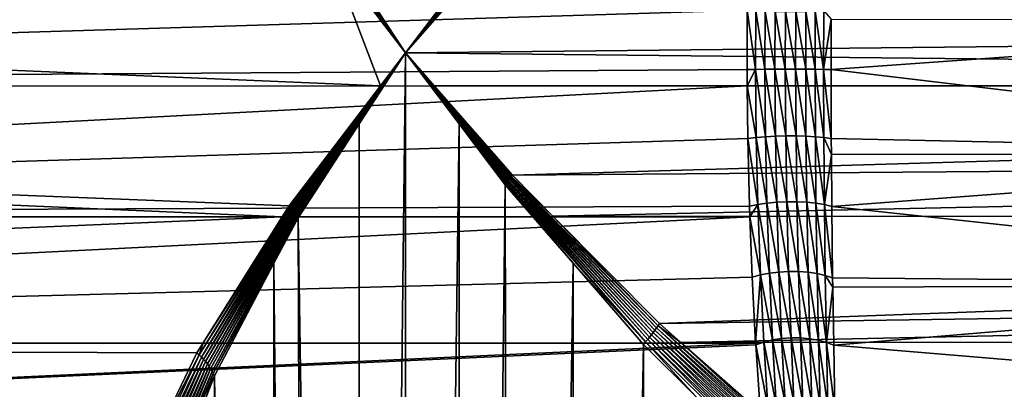
# Model space of a CAD drawing. Extents: x -90 to 90, y -111 to 35.
# Drawn here: x -67 to -58, y -3 to 0 of the extents above; entities that cross this region are included whole.
import ezdxf

# ---------------------------------------------------------------- set-up
doc = ezdxf.new("R2010")
doc.units = 0
doc.header["$MEASUREMENT"] = 0
doc.layers.add('L2', color=7, linetype='Continuous')

msp = doc.modelspace()

# ---------------------------------------------------------------- linework, layer by layer
at = {"layer": 'L2', "color": 7}
for points in [[(-63.37886, 0, 94.53074), (-64.30998, 1.325851, 93.57775), (-64.31767, 1.316015, 93.57155)], [(-64.30257, 1.335726, 93.58422), (-64.30998, 1.325851, 93.57775), (-63.37886, 0, 94.53074)], [(-63.37886, 0, 94.53074), (-64.29545, 1.345631, 93.59095), (-64.30257, 1.335726, 93.58422)], [(-64.28861, 1.35556, 93.59795), (-64.29545, 1.345631, 93.59095), (-63.37886, 0, 94.53074)], [(-64.28206, 1.365504, 93.6052), (-64.28861, 1.35556, 93.59795), (-63.37886, 0, 94.53074)], [(-64.28206, 1.365504, 93.6052), (-63.37886, 0, 94.53074), (-63.76388, 0.590416, 94.13666)], [(-63.37886, 0, 94.53074), (-64.33386, 1.29649, 93.55998), (-64.34233, 1.286815, 93.55462)], [(-64.34233, 1.286815, 93.55462), (-64.00502, 0.822594, 93.8988), (-63.37886, 0, 94.53074)], [(-63.37886, 0, 94.53074), (-64.32563, 1.306226, 93.56562), (-64.33386, 1.29649, 93.55998)], [(-64.31767, 1.316015, 93.57155), (-64.32563, 1.306226, 93.56562), (-63.37886, 0, 94.53074)], [(-62.92988, 0.591912, 94.85075), (-63.37886, 0, 94.53074), (-62.5371, 1.091219, 95.13005)], [(-63.37886, 0, 94.53074), (-62.52988, 1.082422, 95.13491), (-62.5371, 1.091219, 95.13005)], [(-62.52284, 1.073636, 95.14003), (-62.52988, 1.082422, 95.13491), (-63.37886, 0, 94.53074)], [(-63.37886, 0, 94.53074), (-62.51597, 1.064866, 95.1454), (-62.52284, 1.073636, 95.14003)], [(-63.37886, 0, 94.53074), (-62.50926, 1.056118, 95.15103), (-62.51597, 1.064866, 95.1454)], [(-62.50274, 1.047397, 95.1569), (-62.50926, 1.056118, 95.15103), (-63.37886, 0, 94.53074)], [(-63.37886, 0, 94.53074), (-62.4964, 1.038708, 95.16301), (-62.50274, 1.047397, 95.1569)], [(-63.37886, 0, 94.53074), (-62.49025, 1.030056, 95.16937), (-62.4964, 1.038708, 95.16301)], [(-62.65676, 0.824515, 95.05156), (-62.49025, 1.030056, 95.16937), (-63.37886, 0, 94.53074)], [(-89.61212, -0.275868, 72.51078), (-63.5874, -0.273969, 94.32027), (-89.58204, 0.825616, 72.47493)], [(-89.58204, 0.825616, 72.47493), (-63.5874, -0.273969, 94.32027), (-64.00502, 0.822594, 93.8988)], [(-81.29349, 0.825616, 62.59701), (-60.52049, 0.356788, 79.97169), (-81.26341, -0.275868, 62.56117)], [(-37.13808, 0.275868, 116.5417), (-62.65676, 0.824515, 95.05156), (-63.37886, 0, 94.53074)], [(-37.09307, 0.822642, 116.4881), (-62.65676, 0.824515, 95.05156), (-37.13808, 0.275868, 116.5417)], [(-63.5874, -0.273969, 94.32027), (-63.37886, 0, 94.53074), (-64.00502, 0.822594, 93.8988)], [(-63.76388, 0.590416, 94.13666), (-63.37886, 0, 94.53074), (-62.92988, 0.591912, 94.85075)], [(-81.26341, -0.275868, 62.56117), (-60.52049, 0.356788, 79.97169), (-60.52177, -0.138762, 79.95976)], [(-60.45081, -0.137143, 80.00945), (-60.52177, -0.138762, 79.95976), (-60.52049, 0.356788, 79.97169)], [(-60.45081, -0.137143, 80.00945), (-60.52049, 0.356788, 79.97169), (-60.4496, 0.352641, 80.0211)], [(-60.37233, -0.135892, 80.04615), (-60.45081, -0.137143, 80.00945), (-60.4496, 0.352641, 80.0211)], [(-60.37233, -0.135892, 80.04615), (-60.4496, 0.352641, 80.0211), (-60.37122, 0.34944, 80.05758)], [(-60.37122, 0.34944, 80.05758), (-60.28869, -0.135048, 80.06877), (-60.37233, -0.135892, 80.04615)], [(-60.37122, 0.34944, 80.05758), (-60.2877, 0.34728, 80.08003), (-60.28869, -0.135048, 80.06877)], [(-60.2024, -0.134637, 80.0766), (-60.28869, -0.135048, 80.06877), (-60.2877, 0.34728, 80.08003)], [(-60.2024, -0.134637, 80.0766), (-60.2877, 0.34728, 80.08003), (-60.20154, 0.346227, 80.0878)], [(-60.20154, 0.346227, 80.0878), (-60.11605, -0.13467, 80.06942), (-60.2024, -0.134637, 80.0766)], [(-60.20154, 0.346227, 80.0878), (-60.11533, 0.346311, 80.08064), (-60.11605, -0.13467, 80.06942)], [(-60.03223, -0.135146, 80.04746), (-60.11605, -0.13467, 80.06942), (-60.11533, 0.346311, 80.08064)], [(-60.03223, -0.135146, 80.04746), (-60.11533, 0.346311, 80.08064), (-60.03164, 0.347531, 80.05877)], [(-60.03164, 0.347531, 80.05877), (-59.95347, -0.136051, 80.01135), (-60.03223, -0.135146, 80.04746)], [(-60.03164, 0.347531, 80.05877), (-59.95297, 0.349849, 80.02284), (-59.95347, -0.136051, 80.01135)], [(-59.88212, -0.137359, 79.9622), (-59.95347, -0.136051, 80.01135), (-59.95297, 0.349849, 80.02284)], [(-59.88212, -0.137359, 79.9622), (-59.95297, 0.349849, 80.02284), (-59.88169, 0.353197, 79.97394)], [(-59.88169, 0.353197, 79.97394), (-59.81999, 0.283428, 79.91172), (-59.88212, -0.137359, 79.9622)], [(-37.13808, 0.275868, 116.5417), (-63.37886, 0, 94.53074), (-37.12304, -0.274874, 116.5238)], [(-59.88212, -0.137359, 79.9622), (-59.81999, 0.283428, 79.91172), (-59.82034, -0.139029, 79.90148)], [(-53.96776, 0.280128, 73.05592), (-59.82034, -0.139029, 79.90148), (-59.81999, 0.283428, 79.91172)], [(-53.93137, -0.838365, 73.08646), (-59.82034, -0.139029, 79.90148), (-53.96776, 0.280128, 73.05592)], [(-63.37886, 0, 94.53074), (-63.5874, -0.273969, 94.32027), (-64.34233, -1.286815, 93.55462)], [(-64.34233, -1.286815, 93.55462), (-64.33386, -1.29649, 93.55998), (-63.37886, 0, 94.53074)], [(-64.33386, -1.29649, 93.55998), (-64.32563, -1.306226, 93.56562), (-63.37886, 0, 94.53074)], [(-63.37886, 0, 94.53074), (-64.32563, -1.306226, 93.56562), (-64.31767, -1.316015, 93.57155)], [(-64.31767, -1.316015, 93.57155), (-64.30998, -1.325851, 93.57775), (-63.37886, 0, 94.53074)], [(-63.37886, 0, 94.53074), (-64.30998, -1.325851, 93.57775), (-64.30257, -1.335726, 93.58422)], [(-64.30257, -1.335726, 93.58422), (-64.29545, -1.345631, 93.59095), (-63.37886, 0, 94.53074)], [(-63.37886, 0, 94.53074), (-64.29545, -1.345631, 93.59095), (-64.28861, -1.35556, 93.59795)], [(-63.37886, 0, 94.53074), (-64.28861, -1.35556, 93.59795), (-64.28206, -1.365504, 93.6052)], [(-64.28206, -1.365504, 93.6052), (-63.76388, -0.590416, 94.13666), (-63.37886, 0, 94.53074)], [(-63.37886, -34.25, 94.53074), (-63.37886, 0, 94.53074), (-63.76956, -34.25, 94.14187)], [(-63.76956, -34.25, 94.14187), (-63.37886, 0, 94.53074), (-63.76388, -0.590416, 94.13666)], [(-37.12304, -0.274874, 116.5238), (-63.37886, 0, 94.53074), (-63.13827, -0.274717, 94.70427)], [(-62.49025, -1.030056, 95.16937), (-63.13827, -0.274717, 94.70427), (-63.37886, 0, 94.53074)], [(-63.37886, 0, 94.53074), (-62.52988, -1.082422, 95.13491), (-62.52284, -1.073636, 95.14003)], [(-63.37886, 0, 94.53074), (-62.51597, -1.064866, 95.1454), (-62.50926, -1.056118, 95.15103)], [(-63.37886, 0, 94.53074), (-62.50926, -1.056118, 95.15103), (-62.50274, -1.047397, 95.1569)], [(-63.37886, 0, 94.53074), (-62.4964, -1.038708, 95.16301), (-62.49025, -1.030056, 95.16937)], [(-63.37886, 0, 94.53074), (-62.5371, -1.091219, 95.13005), (-62.52988, -1.082422, 95.13491)], [(-62.92988, -0.591912, 94.85075), (-62.5371, -1.091219, 95.13005), (-63.37886, 0, 94.53074)], [(-62.52284, -1.073636, 95.14003), (-62.51597, -1.064866, 95.1454), (-63.37886, 0, 94.53074)], [(-62.50274, -1.047397, 95.1569), (-62.4964, -1.038708, 95.16301), (-63.37886, 0, 94.53074)], [(-63.37886, -34.25, 94.53074), (-62.92988, -0.591912, 94.85075), (-63.37886, 0, 94.53074)], [(-81.26341, -0.275868, 62.56117), (-60.52177, -0.138762, 79.95976), (-60.52039, -0.275564, 79.97267)], [(-60.52039, -0.275564, 79.97267), (-60.52177, -0.138762, 79.95976), (-60.45081, -0.137143, 80.00945)], [(-60.44529, -0.705453, 80.0624), (-60.52039, -0.275564, 79.97267), (-60.45081, -0.137143, 80.00945)], [(-60.36727, -0.699148, 80.09809), (-60.45081, -0.137143, 80.00945), (-60.37233, -0.135892, 80.04615)], [(-60.36727, -0.699148, 80.09809), (-60.44529, -0.705453, 80.0624), (-60.45081, -0.137143, 80.00945)], [(-60.37233, -0.135892, 80.04615), (-60.28869, -0.135048, 80.06877), (-60.28419, -0.694897, 80.12001)], [(-60.37233, -0.135892, 80.04615), (-60.28419, -0.694897, 80.12001), (-60.36727, -0.699148, 80.09809)], [(-60.19852, -0.692825, 80.12754), (-60.28869, -0.135048, 80.06877), (-60.2024, -0.134637, 80.0766)], [(-60.19852, -0.692825, 80.12754), (-60.28419, -0.694897, 80.12001), (-60.28869, -0.135048, 80.06877)], [(-60.2024, -0.134637, 80.0766), (-60.11605, -0.13467, 80.06942), (-60.11279, -0.692994, 80.12043)], [(-60.2024, -0.134637, 80.0766), (-60.11279, -0.692994, 80.12043), (-60.19852, -0.692825, 80.12754)], [(-60.02954, -0.695398, 80.0989), (-60.11279, -0.692994, 80.12043), (-60.11605, -0.13467, 80.06942)], [(-60.02954, -0.695398, 80.0989), (-60.11605, -0.13467, 80.06942), (-60.03223, -0.135146, 80.04746)], [(-60.03223, -0.135146, 80.04746), (-59.95347, -0.136051, 80.01135), (-59.95123, -0.699967, 80.06359)], [(-60.03223, -0.135146, 80.04746), (-59.95123, -0.699967, 80.06359), (-60.02954, -0.695398, 80.0989)], [(-59.88018, -0.706565, 80.01554), (-59.95123, -0.699967, 80.06359), (-59.95347, -0.136051, 80.01135)], [(-59.88018, -0.706565, 80.01554), (-59.95347, -0.136051, 80.01135), (-59.88212, -0.137359, 79.9622)], [(-59.88212, -0.137359, 79.9622), (-59.81849, -0.714997, 79.95618), (-59.88018, -0.706565, 80.01554)], [(-59.88212, -0.137359, 79.9622), (-59.82034, -0.139029, 79.90148), (-59.81849, -0.714997, 79.95618)], [(-53.93137, -0.838365, 73.08646), (-59.81849, -0.714997, 79.95618), (-59.82034, -0.139029, 79.90148)], [(-89.61212, -0.275868, 72.51078), (-64.35107, -1.277209, 93.54954), (-63.5874, -0.273969, 94.32027)], [(-64.40751, -1.367016, 93.46634), (-64.35107, -1.277209, 93.54954), (-89.61212, -0.275868, 72.51078)], [(-89.61212, -0.275868, 72.51078), (-89.52211, -1.369415, 72.40351), (-64.40751, -1.367016, 93.46634)], [(-81.26341, -0.275868, 62.56117), (-60.52039, -0.275564, 79.97267), (-81.35342, -1.369415, 62.66844)], [(-81.35342, -1.369415, 62.66844), (-60.52039, -0.275564, 79.97267), (-60.51594, -0.713624, 80.01401)], [(-64.34233, -1.286815, 93.55462), (-63.5874, -0.273969, 94.32027), (-64.35107, -1.277209, 93.54954)], [(-37.12304, -0.274874, 116.5238), (-63.13827, -0.274717, 94.70427), (-62.48429, -1.021448, 95.17595)], [(-62.48429, -1.021448, 95.17595), (-63.13827, -0.274717, 94.70427), (-62.49025, -1.030056, 95.16937)], [(-37.12304, -0.274874, 116.5238), (-62.48429, -1.021448, 95.17595), (-37.108, -0.825616, 116.5059)], [(-60.44529, -0.705453, 80.0624), (-60.51594, -0.713624, 80.01401), (-60.52039, -0.275564, 79.97267)], [(-64.27581, -1.375456, 93.61269), (-63.76388, -0.590416, 94.13666), (-64.28206, -1.365504, 93.6052)], [(-63.76956, -34.25, 94.14187), (-63.76388, -0.590416, 94.13666), (-64.27581, -1.375456, 93.61269)], [(-62.92807, -34.25, 94.84798), (-62.92988, -0.591912, 94.85075), (-63.37886, -34.25, 94.53074)], [(-62.92988, -0.591912, 94.85075), (-62.54448, -1.100021, 95.12544), (-62.5371, -1.091219, 95.13005)], [(-62.92807, -34.25, 94.84798), (-62.54448, -1.100021, 95.12544), (-62.92988, -0.591912, 94.85075)], [(-81.35342, -1.369415, 62.66844), (-60.51594, -0.713624, 80.01401), (-60.50247, -1.2783, 80.13973)], [(-60.43253, -1.264297, 80.18521), (-60.51594, -0.713624, 80.01401), (-60.44529, -0.705453, 80.0624)], [(-60.43253, -1.264297, 80.18521), (-60.50247, -1.2783, 80.13973), (-60.51594, -0.713624, 80.01401)], [(-60.35558, -1.25351, 80.21865), (-60.44529, -0.705453, 80.0624), (-60.36727, -0.699148, 80.09809)], [(-60.35558, -1.25351, 80.21865), (-60.43253, -1.264297, 80.18521), (-60.44529, -0.705453, 80.0624)], [(-60.36727, -0.699148, 80.09809), (-60.28419, -0.694897, 80.12001), (-60.27381, -1.246247, 80.23908)], [(-60.36727, -0.699148, 80.09809), (-60.27381, -1.246247, 80.23908), (-60.35558, -1.25351, 80.21865)], [(-60.18957, -1.242717, 80.24591), (-60.28419, -0.694897, 80.12001), (-60.19852, -0.692825, 80.12754)], [(-60.18957, -1.242717, 80.24591), (-60.27381, -1.246247, 80.23908), (-60.28419, -0.694897, 80.12001)], [(-60.19852, -0.692825, 80.12754), (-60.11279, -0.692994, 80.12043), (-60.10526, -1.243019, 80.23895)], [(-60.19852, -0.692825, 80.12754), (-60.10526, -1.243019, 80.23895), (-60.18957, -1.242717, 80.24591)], [(-60.0233, -1.247147, 80.21841), (-60.10526, -1.243019, 80.23895), (-60.11279, -0.692994, 80.12043)], [(-60.0233, -1.247147, 80.21841), (-60.11279, -0.692994, 80.12043), (-60.02954, -0.695398, 80.0989)], [(-60.02954, -0.695398, 80.0989), (-59.95123, -0.699967, 80.06359), (-59.94604, -1.25498, 80.18486)], [(-60.02954, -0.695398, 80.0989), (-59.94604, -1.25498, 80.18486), (-60.0233, -1.247147, 80.21841)], [(-59.87569, -1.266296, 80.13927), (-59.94604, -1.25498, 80.18486), (-59.95123, -0.699967, 80.06359)], [(-59.87569, -1.266296, 80.13927), (-59.95123, -0.699967, 80.06359), (-59.88018, -0.706565, 80.01554)], [(-59.88018, -0.706565, 80.01554), (-59.81849, -0.714997, 79.95618), (-59.8175, -0.847766, 79.98593)], [(-59.88018, -0.706565, 80.01554), (-59.8175, -0.847766, 79.98593), (-59.87569, -1.266296, 80.13927)], [(-59.8175, -0.847766, 79.98593), (-59.81849, -0.714997, 79.95618), (-53.93137, -0.838365, 73.08646)], [(-37.108, -0.825616, 116.5059), (-62.48429, -1.021448, 95.17595), (-62.14476, -1.3632, 95.34389)], [(-37.108, -0.825616, 116.5059), (-62.14476, -1.3632, 95.34389), (-37.03335, -1.364482, 116.4169)], [(-59.87569, -1.266296, 80.13927), (-59.8175, -0.847766, 79.98593), (-59.81426, -1.28077, 80.08295)], [(-59.8175, -0.847766, 79.98593), (-53.93137, -0.838365, 73.08646), (-59.81426, -1.28077, 80.08295)], [(-59.81426, -1.28077, 80.08295), (-53.93137, -0.838365, 73.08646), (-53.75069, -1.932739, 73.23807)], [(-61.33671, -2.37313, 95.69797), (-62.51597, -1.064866, 95.1454), (-62.52284, -1.073636, 95.14003)], [(-62.50926, -1.056118, 95.15103), (-62.51597, -1.064866, 95.1454), (-61.32105, -2.353378, 95.70919)], [(-61.33671, -2.37313, 95.69797), (-61.32105, -2.353378, 95.70919), (-62.51597, -1.064866, 95.1454)], [(-62.50274, -1.047397, 95.1569), (-62.50926, -1.056118, 95.15103), (-61.30611, -2.333869, 95.72173)], [(-62.50926, -1.056118, 95.15103), (-61.32105, -2.353378, 95.70919), (-61.30611, -2.333869, 95.72173)], [(-61.29192, -2.314663, 95.73556), (-62.4964, -1.038708, 95.16301), (-62.50274, -1.047397, 95.1569)], [(-62.50274, -1.047397, 95.1569), (-61.30611, -2.333869, 95.72173), (-61.29192, -2.314663, 95.73556)], [(-62.49025, -1.030056, 95.16937), (-62.4964, -1.038708, 95.16301), (-61.27854, -2.295817, 95.75062)], [(-61.29192, -2.314663, 95.73556), (-61.27854, -2.295817, 95.75062), (-62.4964, -1.038708, 95.16301)], [(-62.48429, -1.021448, 95.17595), (-62.49025, -1.030056, 95.16937), (-62.14476, -1.3632, 95.34389)], [(-62.14476, -1.3632, 95.34389), (-62.49025, -1.030056, 95.16937), (-61.26601, -2.277391, 95.76688)], [(-62.49025, -1.030056, 95.16937), (-61.27854, -2.295817, 95.75062), (-61.26601, -2.277391, 95.76688)], [(-62.47726, -34.25, 95.16522), (-62.54448, -1.100021, 95.12544), (-62.92807, -34.25, 94.84798)], [(-62.5371, -1.091219, 95.13005), (-62.54448, -1.100021, 95.12544), (-61.97587, -1.755235, 95.39434)], [(-62.47726, -34.25, 95.16522), (-61.97587, -1.755235, 95.39434), (-62.54448, -1.100021, 95.12544)], [(-62.52988, -1.082422, 95.13491), (-62.5371, -1.091219, 95.13005), (-61.36998, -2.413122, 95.67963)], [(-62.5371, -1.091219, 95.13005), (-61.97587, -1.755235, 95.39434), (-61.36998, -2.413122, 95.67963)], [(-62.52284, -1.073636, 95.14003), (-62.52988, -1.082422, 95.13491), (-61.35304, -2.393065, 95.68811)], [(-62.52988, -1.082422, 95.13491), (-61.36998, -2.413122, 95.67963), (-61.35304, -2.393065, 95.68811)], [(-62.52284, -1.073636, 95.14003), (-61.35304, -2.393065, 95.68811), (-61.33671, -2.37313, 95.69797)], [(-60.50247, -1.2783, 80.13973), (-60.49902, -1.368514, 80.17208), (-81.35342, -1.369415, 62.66844)], [(-65.10265, -2.521972, 92.42071), (-64.33386, -1.29649, 93.55998), (-64.34233, -1.286815, 93.55462)], [(-64.34233, -1.286815, 93.55462), (-65.07, -2.421104, 92.48985), (-65.10265, -2.521972, 92.42071)], [(-65.10265, -2.521972, 92.42071), (-65.08391, -2.540058, 92.42981), (-64.33386, -1.29649, 93.55998)], [(-65.08391, -2.540058, 92.42981), (-64.32563, -1.306226, 93.56562), (-64.33386, -1.29649, 93.55998)], [(-65.08391, -2.540058, 92.42981), (-65.06618, -2.558621, 92.43993), (-64.32563, -1.306226, 93.56562)], [(-64.34233, -1.286815, 93.55462), (-64.40751, -1.367016, 93.46634), (-65.07, -2.421104, 92.48985)], [(-64.31767, -1.316015, 93.57155), (-64.32563, -1.306226, 93.56562), (-65.06618, -2.558621, 92.43993)], [(-64.31767, -1.316015, 93.57155), (-65.06618, -2.558621, 92.43993), (-65.04953, -2.577607, 92.45104)], [(-65.04953, -2.577607, 92.45104), (-64.30998, -1.325851, 93.57775), (-64.31767, -1.316015, 93.57155)], [(-64.35107, -1.277209, 93.54954), (-64.40751, -1.367016, 93.46634), (-64.34233, -1.286815, 93.55462)], [(-60.49902, -1.368514, 80.17208), (-60.50247, -1.2783, 80.13973), (-60.43253, -1.264297, 80.18521)], [(-60.41106, -1.853938, 80.39393), (-60.49902, -1.368514, 80.17208), (-60.43253, -1.264297, 80.18521)], [(-60.33591, -1.839308, 80.42385), (-60.43253, -1.264297, 80.18521), (-60.35558, -1.25351, 80.21865)], [(-60.33591, -1.839308, 80.42385), (-60.41106, -1.853938, 80.39393), (-60.43253, -1.264297, 80.18521)], [(-60.35558, -1.25351, 80.21865), (-60.27381, -1.246247, 80.23908), (-60.25632, -1.829483, 80.44195)], [(-60.35558, -1.25351, 80.21865), (-60.25632, -1.829483, 80.44195), (-60.33591, -1.839308, 80.42385)], [(-60.17445, -1.824729, 80.44773), (-60.27381, -1.246247, 80.23908), (-60.18957, -1.242717, 80.24591)], [(-60.17445, -1.824729, 80.44773), (-60.25632, -1.829483, 80.44195), (-60.27381, -1.246247, 80.23908)], [(-60.18957, -1.242717, 80.24591), (-60.10526, -1.243019, 80.23895), (-60.09252, -1.825173, 80.44103)], [(-60.18957, -1.242717, 80.24591), (-60.09252, -1.825173, 80.44103), (-60.17445, -1.824729, 80.44773)], [(-60.01274, -1.830804, 80.42204), (-60.09252, -1.825173, 80.44103), (-60.10526, -1.243019, 80.23895)], [(-60.01274, -1.830804, 80.42204), (-60.10526, -1.243019, 80.23895), (-60.0233, -1.247147, 80.21841)], [(-60.0233, -1.247147, 80.21841), (-59.94604, -1.25498, 80.18486), (-59.93726, -1.84147, 80.39126)], [(-60.0233, -1.247147, 80.21841), (-59.93726, -1.84147, 80.39126), (-60.01274, -1.830804, 80.42204)], [(-59.86813, -1.856882, 80.34953), (-59.93726, -1.84147, 80.39126), (-59.94604, -1.25498, 80.18486)], [(-59.86813, -1.856882, 80.34953), (-59.94604, -1.25498, 80.18486), (-59.87569, -1.266296, 80.13927)], [(-59.87569, -1.266296, 80.13927), (-59.80721, -1.876624, 80.29799), (-59.86813, -1.856882, 80.34953)], [(-59.87569, -1.266296, 80.13927), (-59.81426, -1.28077, 80.08295), (-59.80721, -1.876624, 80.29799)], [(-59.81426, -1.28077, 80.08295), (-53.75069, -1.932739, 73.23807), (-59.80721, -1.876624, 80.29799)], [(-64.40751, -1.367016, 93.46634), (-89.52211, -1.369415, 72.40351), (-89.31459, -2.423567, 72.15621)], [(-64.40751, -1.367016, 93.46634), (-89.31459, -2.423567, 72.15621), (-65.07, -2.421104, 92.48985)], [(-81.35342, -1.369415, 62.66844), (-60.49902, -1.368514, 80.17208), (-81.56093, -2.423567, 62.91575)], [(-60.49902, -1.368514, 80.17208), (-60.47976, -1.872977, 80.35298), (-81.56093, -2.423567, 62.91575)], [(-65.04953, -2.577607, 92.45104), (-65.03401, -2.596956, 92.46311), (-64.30998, -1.325851, 93.57775)], [(-64.30257, -1.335726, 93.58422), (-64.30998, -1.325851, 93.57775), (-65.03401, -2.596956, 92.46311)], [(-64.30257, -1.335726, 93.58422), (-65.03401, -2.596956, 92.46311), (-65.01965, -2.61661, 92.47611)], [(-65.01965, -2.61661, 92.47611), (-64.29545, -1.345631, 93.59095), (-64.30257, -1.335726, 93.58422)], [(-65.01965, -2.61661, 92.47611), (-65.00652, -2.636509, 92.49), (-64.29545, -1.345631, 93.59095)], [(-64.28861, -1.35556, 93.59795), (-64.29545, -1.345631, 93.59095), (-65.00652, -2.636509, 92.49)], [(-64.28861, -1.35556, 93.59795), (-65.00652, -2.636509, 92.49), (-64.99463, -2.656592, 92.50471)], [(-64.28206, -1.365504, 93.6052), (-64.28861, -1.35556, 93.59795), (-64.99463, -2.656592, 92.50471)], [(-64.28206, -1.365504, 93.6052), (-64.99463, -2.656592, 92.50471), (-64.98405, -2.676798, 92.52023)], [(-64.47699, -1.755844, 93.30294), (-64.28206, -1.365504, 93.6052), (-64.98405, -2.676798, 92.52023)], [(-64.27581, -1.375456, 93.61269), (-64.28206, -1.365504, 93.6052), (-64.47699, -1.755844, 93.30294)], [(-64.16027, -34.25, 93.75301), (-64.27581, -1.375456, 93.61269), (-64.47699, -1.755844, 93.30294)], [(-63.76956, -34.25, 94.14187), (-64.27581, -1.375456, 93.61269), (-64.16027, -34.25, 93.75301)], [(-37.03335, -1.364482, 116.4169), (-62.14476, -1.3632, 95.34389), (-61.25435, -2.259438, 95.78429)], [(-62.14476, -1.3632, 95.34389), (-61.26601, -2.277391, 95.76688), (-61.25435, -2.259438, 95.78429)], [(-37.03335, -1.364482, 116.4169), (-61.25435, -2.259438, 95.78429), (-36.9587, -1.903348, 116.328)], [(-60.41106, -1.853938, 80.39393), (-60.47976, -1.872977, 80.35298), (-60.49902, -1.368514, 80.17208)], [(-64.47699, -1.755844, 93.30294), (-64.98405, -2.676798, 92.52023), (-64.97478, -2.697067, 92.53649)], [(-64.47963, -34.25, 93.30371), (-64.47699, -1.755844, 93.30294), (-64.97478, -2.697067, 92.53649)], [(-64.16027, -34.25, 93.75301), (-64.47699, -1.755844, 93.30294), (-64.47963, -34.25, 93.30371)], [(-61.97933, -34.25, 95.40171), (-61.97587, -1.755235, 95.39434), (-62.47726, -34.25, 95.16522)], [(-61.97933, -34.25, 95.40171), (-61.38749, -2.433241, 95.67257), (-61.97587, -1.755235, 95.39434)], [(-61.97587, -1.755235, 95.39434), (-61.38749, -2.433241, 95.67257), (-61.36998, -2.413122, 95.67963)], [(-81.56093, -2.423567, 62.91575), (-60.47976, -1.872977, 80.35298), (-60.45051, -2.423362, 80.63025)], [(-60.45051, -2.423362, 80.63025), (-60.47976, -1.872977, 80.35298), (-60.41106, -1.853938, 80.39393)], [(-60.38282, -2.41383, 80.67232), (-60.45051, -2.423362, 80.63025), (-60.41106, -1.853938, 80.39393)], [(-60.31005, -2.396651, 80.69811), (-60.41106, -1.853938, 80.39393), (-60.33591, -1.839308, 80.42385)], [(-60.31005, -2.396651, 80.69811), (-60.38282, -2.41383, 80.67232), (-60.41106, -1.853938, 80.39393)], [(-60.33591, -1.839308, 80.42385), (-60.25632, -1.829483, 80.44195), (-60.23331, -2.385153, 80.71348)], [(-60.33591, -1.839308, 80.42385), (-60.23331, -2.385153, 80.71348), (-60.31005, -2.396651, 80.69811)], [(-60.15453, -2.379625, 80.71804), (-60.25632, -1.829483, 80.44195), (-60.17445, -1.824729, 80.44773)], [(-60.15453, -2.379625, 80.71804), (-60.23331, -2.385153, 80.71348), (-60.25632, -1.829483, 80.44195)], [(-60.17445, -1.824729, 80.44773), (-60.09252, -1.825173, 80.44103), (-60.07569, -2.380205, 80.71168)], [(-60.17445, -1.824729, 80.44773), (-60.07569, -2.380205, 80.71168), (-60.15453, -2.379625, 80.71804)], [(-59.99875, -2.386878, 80.69456), (-60.07569, -2.380205, 80.71168), (-60.09252, -1.825173, 80.44103)], [(-59.99875, -2.386878, 80.69456), (-60.09252, -1.825173, 80.44103), (-60.01274, -1.830804, 80.42204)], [(-60.01274, -1.830804, 80.42204), (-59.93726, -1.84147, 80.39126), (-59.92565, -2.399477, 80.6671)], [(-60.01274, -1.830804, 80.42204), (-59.92565, -2.399477, 80.6671), (-59.99875, -2.386878, 80.69456)], [(-59.85821, -2.417687, 80.63), (-59.92565, -2.399477, 80.6671), (-59.93726, -1.84147, 80.39126)], [(-59.85821, -2.417687, 80.63), (-59.93726, -1.84147, 80.39126), (-59.86813, -1.856882, 80.34953)], [(-59.86813, -1.856882, 80.34953), (-59.80721, -1.876624, 80.29799), (-59.80594, -1.955564, 80.33802)], [(-59.86813, -1.856882, 80.34953), (-59.80594, -1.955564, 80.33802), (-59.85821, -2.417687, 80.63)], [(-53.75069, -1.932739, 73.23807), (-59.80594, -1.955564, 80.33802), (-59.80721, -1.876624, 80.29799)], [(-36.9587, -1.903348, 116.328), (-61.25435, -2.259438, 95.78429), (-61.0748, -2.417198, 95.83463)], [(-36.9587, -1.903348, 116.328), (-61.0748, -2.417198, 95.83463), (-36.82659, -2.414836, 116.1705)], [(-59.85821, -2.417687, 80.63), (-59.80594, -1.955564, 80.33802), (-59.79811, -2.441052, 80.58418)], [(-53.75069, -1.932739, 73.23807), (-59.79811, -2.441052, 80.58418), (-59.80594, -1.955564, 80.33802)], [(-53.43093, -2.971511, 73.50638), (-59.79811, -2.441052, 80.58418), (-53.75069, -1.932739, 73.23807)], [(-60.00352, -3.483761, 96.06675), (-61.27854, -2.295817, 95.75062), (-61.29192, -2.314663, 95.73556)], [(-61.26601, -2.277391, 95.76688), (-61.27854, -2.295817, 95.75062), (-59.98364, -3.456366, 96.0919)], [(-60.00352, -3.483761, 96.06675), (-59.98364, -3.456366, 96.0919), (-61.27854, -2.295817, 95.75062)], [(-61.25435, -2.259438, 95.78429), (-61.26601, -2.277391, 95.76688), (-61.0748, -2.417198, 95.83463)], [(-61.0748, -2.417198, 95.83463), (-61.26601, -2.277391, 95.76688), (-59.96547, -3.430479, 96.11978)], [(-61.26601, -2.277391, 95.76688), (-59.98364, -3.456366, 96.0919), (-59.96547, -3.430479, 96.11978)], [(-61.33671, -2.37313, 95.69797), (-61.35304, -2.393065, 95.68811), (-60.09703, -3.604387, 95.99675)], [(-60.07187, -3.572997, 96.00939), (-61.32105, -2.353378, 95.70919), (-61.33671, -2.37313, 95.69797)], [(-61.33671, -2.37313, 95.69797), (-60.09703, -3.604387, 95.99675), (-60.07187, -3.572997, 96.00939)], [(-61.30611, -2.333869, 95.72173), (-61.32105, -2.353378, 95.70919), (-60.04779, -3.542285, 96.02535)], [(-60.07187, -3.572997, 96.00939), (-60.04779, -3.542285, 96.02535), (-61.32105, -2.353378, 95.70919)], [(-61.29192, -2.314663, 95.73556), (-61.30611, -2.333869, 95.72173), (-60.02495, -3.512469, 96.04451)], [(-61.30611, -2.333869, 95.72173), (-60.04779, -3.542285, 96.02535), (-60.02495, -3.512469, 96.04451)], [(-61.29192, -2.314663, 95.73556), (-60.02495, -3.512469, 96.04451), (-60.00352, -3.483761, 96.06675)], [(-60.31005, -2.396651, 80.69811), (-60.23331, -2.385153, 80.71348), (-60.20498, -2.922851, 81.05563)], [(-60.12997, -2.916983, 81.05893), (-60.23331, -2.385153, 80.71348), (-60.15453, -2.379625, 80.71804)], [(-60.12997, -2.916983, 81.05893), (-60.20498, -2.922851, 81.05563), (-60.23331, -2.385153, 80.71348)], [(-60.15453, -2.379625, 80.71804), (-60.07569, -2.380205, 80.71168), (-60.05489, -2.917695, 81.05298)], [(-60.15453, -2.379625, 80.71804), (-60.05489, -2.917695, 81.05298), (-60.12997, -2.916983, 81.05893)], [(-59.98145, -2.924969, 81.03794), (-60.05489, -2.917695, 81.05298), (-60.07569, -2.380205, 80.71168)], [(-59.98145, -2.924969, 81.03794), (-60.07569, -2.380205, 80.71168), (-59.99875, -2.386878, 80.69456)], [(-59.99875, -2.386878, 80.69456), (-59.92565, -2.399477, 80.6671), (-59.91132, -2.938641, 81.01412)], [(-59.99875, -2.386878, 80.69456), (-59.91132, -2.938641, 81.01412), (-59.98145, -2.924969, 81.03794)], [(-89.31459, -2.423567, 72.15621), (-65.12236, -2.504419, 92.41266), (-65.07, -2.421104, 92.48985)], [(-88.99555, -3.407997, 71.77599), (-65.54995, -3.397915, 91.42528), (-89.31459, -2.423567, 72.15621)], [(-89.31459, -2.423567, 72.15621), (-65.54995, -3.397915, 91.42528), (-65.12236, -2.504419, 92.41266)], [(-81.56093, -2.423567, 62.91575), (-60.45051, -2.423362, 80.63025), (-81.87997, -3.407997, 63.29597)], [(-81.87997, -3.407997, 63.29597), (-60.45051, -2.423362, 80.63025), (-60.44982, -2.436261, 80.63675)], [(-81.87997, -3.407997, 63.29597), (-60.44982, -2.436261, 80.63675), (-60.41286, -2.97787, 80.99206)], [(-65.10265, -2.521972, 92.42071), (-65.07, -2.421104, 92.48985), (-65.12236, -2.504419, 92.41266)], [(-61.4814, -34.25, 95.63821), (-61.38749, -2.433241, 95.67257), (-61.97933, -34.25, 95.40171)], [(-61.4814, -34.25, 95.63821), (-60.94991, -2.86991, 95.7819), (-61.38749, -2.433241, 95.67257)], [(-61.36998, -2.413122, 95.67963), (-61.38749, -2.433241, 95.67257), (-60.94991, -2.86991, 95.7819)], [(-61.35304, -2.393065, 95.68811), (-61.36998, -2.413122, 95.67963), (-60.12309, -3.636231, 95.98753)], [(-61.36998, -2.413122, 95.67963), (-60.94991, -2.86991, 95.7819), (-60.12309, -3.636231, 95.98753)], [(-61.35304, -2.393065, 95.68811), (-60.12309, -3.636231, 95.98753), (-60.09703, -3.604387, 95.99675)], [(-36.82659, -2.414836, 116.1705), (-61.0748, -2.417198, 95.83463), (-59.94913, -3.406282, 96.1502)], [(-61.0748, -2.417198, 95.83463), (-59.96547, -3.430479, 96.11978), (-59.94913, -3.406282, 96.1502)], [(-60.38282, -2.41383, 80.67232), (-60.44982, -2.436261, 80.63675), (-60.45051, -2.423362, 80.63025)], [(-60.34805, -2.953644, 81.02181), (-60.44982, -2.436261, 80.63675), (-60.38282, -2.41383, 80.67232)], [(-60.34805, -2.953644, 81.02181), (-60.41286, -2.97787, 80.99206), (-60.44982, -2.436261, 80.63675)], [(-60.27823, -2.935164, 81.04316), (-60.38282, -2.41383, 80.67232), (-60.31005, -2.396651, 80.69811)], [(-60.27823, -2.935164, 81.04316), (-60.34805, -2.953644, 81.02181), (-60.38282, -2.41383, 80.67232)], [(-60.31005, -2.396651, 80.69811), (-60.20498, -2.922851, 81.05563), (-60.27823, -2.935164, 81.04316)], [(-36.82659, -2.414836, 116.1705), (-59.94913, -3.406282, 96.1502), (-36.69447, -2.926324, 116.0131)], [(-59.84609, -2.958401, 80.98208), (-59.91132, -2.938641, 81.01412), (-59.92565, -2.399477, 80.6671)], [(-59.84609, -2.958401, 80.98208), (-59.92565, -2.399477, 80.6671), (-59.85821, -2.417687, 80.63)], [(-59.85821, -2.417687, 80.63), (-59.78723, -2.983799, 80.94254), (-59.84609, -2.958401, 80.98208)], [(-59.85821, -2.417687, 80.63), (-59.79811, -2.441052, 80.58418), (-59.78723, -2.983799, 80.94254)], [(-53.43093, -2.971511, 73.50638), (-59.78723, -2.983799, 80.94254), (-59.79811, -2.441052, 80.58418)], [(-65.10265, -2.521972, 92.42071), (-65.54995, -3.397915, 91.42528), (-65.63004, -3.65531, 91.17565)], [(-65.63004, -3.65531, 91.17565), (-65.08391, -2.540058, 92.42981), (-65.10265, -2.521972, 92.42071)], [(-65.63004, -3.65531, 91.17565), (-65.59966, -3.67941, 91.18771), (-65.08391, -2.540058, 92.42981)], [(-65.59966, -3.67941, 91.18771), (-65.06618, -2.558621, 92.43993), (-65.08391, -2.540058, 92.42981)], [(-65.10265, -2.521972, 92.42071), (-65.12236, -2.504419, 92.41266), (-65.54995, -3.397915, 91.42528)], [(-65.59966, -3.67941, 91.18771), (-65.57144, -3.705048, 91.20173), (-65.06618, -2.558621, 92.43993)], [(-65.04953, -2.577607, 92.45104), (-65.06618, -2.558621, 92.43993), (-65.57144, -3.705048, 91.20173)], [(-65.04953, -2.577607, 92.45104), (-65.57144, -3.705048, 91.20173), (-65.54559, -3.732054, 91.2176)], [(-65.54559, -3.732054, 91.2176), (-65.03401, -2.596956, 92.46311), (-65.04953, -2.577607, 92.45104)], [(-65.54559, -3.732054, 91.2176), (-65.52226, -3.76025, 91.23524), (-65.03401, -2.596956, 92.46311)], [(-65.01965, -2.61661, 92.47611), (-65.03401, -2.596956, 92.46311), (-65.52226, -3.76025, 91.23524)], [(-65.01965, -2.61661, 92.47611), (-65.52226, -3.76025, 91.23524), (-65.50162, -3.789449, 91.2545)], [(-65.50162, -3.789449, 91.2545), (-65.00652, -2.636509, 92.49), (-65.01965, -2.61661, 92.47611)], [(-65.50162, -3.789449, 91.2545), (-65.4838, -3.81946, 91.27527), (-65.00652, -2.636509, 92.49)], [(-64.99463, -2.656592, 92.50471), (-65.00652, -2.636509, 92.49), (-65.4838, -3.81946, 91.27527)], [(-64.99463, -2.656592, 92.50471), (-65.4838, -3.81946, 91.27527), (-65.46891, -3.850084, 91.29742)], [(-64.98405, -2.676798, 92.52023), (-64.99463, -2.656592, 92.50471), (-65.46891, -3.850084, 91.29742)], [(-64.98405, -2.676798, 92.52023), (-65.46891, -3.850084, 91.29742), (-65.45707, -3.881119, 91.32079)], [(-65.45707, -3.881119, 91.32079), (-65.04425, -2.875366, 92.36172), (-64.98405, -2.676798, 92.52023)], [(-64.97478, -2.697067, 92.53649), (-64.98405, -2.676798, 92.52023), (-65.04425, -2.875366, 92.36172)], [(-64.799, -34.25, 92.85441), (-64.97478, -2.697067, 92.53649), (-65.04425, -2.875366, 92.36172)], [(-64.47963, -34.25, 93.30371), (-64.97478, -2.697067, 92.53649), (-64.799, -34.25, 92.85441)]]:
    msp.add_3dface(points, dxfattribs=at)

doc.saveas('drawing.dxf')
